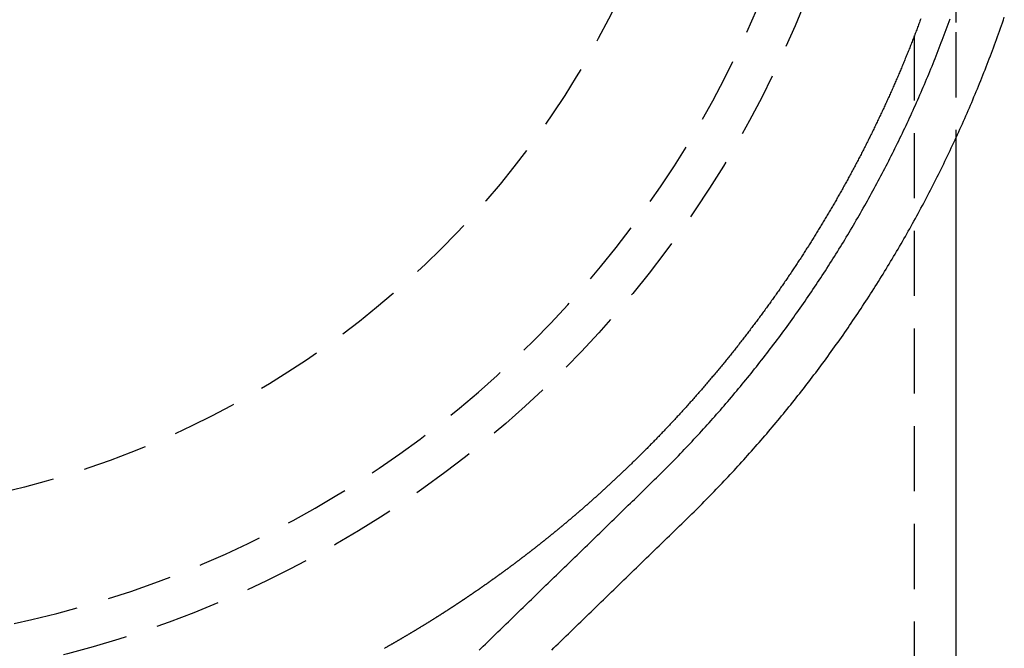
# Model space of a CAD drawing. Extents: x -51 to 335, y -200 to 1500.
# Drawn here: x 9 to 46, y 580 to 604 of the extents above; entities that cross this region are included whole.
import ezdxf

# ---------------------------------------------------------------- set-up
doc = ezdxf.new("R2010")
doc.units = 0
doc.header["$LTSCALE"] = 10
doc.linetypes.add('VERDECKT', pattern=[0.375, 0.25, -0.125])
doc.layers.get('0').update_dxf_attribs({"linetype": 'CONTINUOUS'})
doc.layers.add('STEMPEL', color=3, linetype='CONTINUOUS')

# ---------------------------------------------------------------- blocks, each defined once
blk = doc.blocks.new('A$C5E6E0891')
at = {"color": 1, "linetype": 'VERDECKT', "extrusion": (0, 1, -2e-16)}
for p, q in [((42.9, 1364.6934), (42.9, 91.424068)), ((44.5, 636.43659), (44.5, 603.563413)), ((44.5, 603.562942), (44.5, 599.487555))]:
    blk.add_line(p, q, dxfattribs=at)
at = {"color": 3, "linetype": 'CONTINUOUS', "extrusion": (0, 1, -2e-16)}
for p, q in [((44.5, 603.563413), (44.5, 603.562942)), ((44.5, 599.487555), (44.5, 91.424068))]:
    blk.add_line(p, q, dxfattribs=at)
at = {"color": 3}
for points in [[(34.1369, 584.848, 0), (34.2159, 584.925, 0), (34.2948, 585.002, 0), (34.3735, 585.079, 0), (34.4521, 585.157, 0), (34.5305, 585.234, 0), (34.6087, 585.312, 0), (34.6868, 585.39, 0), (34.7647, 585.469, 0), (34.8424, 585.547, 0), (34.92, 585.626, 0), (34.9975, 585.705, 0), (35.0747, 585.784, 0), (35.1518, 585.863, 0), (35.2287, 585.942, 0), (35.3055, 586.022, 0), (35.3821, 586.102, 0), (35.4585, 586.181, 0), (35.5348, 586.262, 0), (35.6109, 586.342, 0), (35.6868, 586.422, 0), (35.7626, 586.503, 0), (35.8381, 586.584, 0), (35.9136, 586.665, 0), (35.9888, 586.746, 0), (36.0639, 586.828, 0), (36.1388, 586.909, 0), (36.2135, 586.991, 0), (36.288, 587.073, 0), (36.3624, 587.155, 0), (36.4366, 587.238, 0), (36.5106, 587.32, 0), (36.5845, 587.403, 0), (36.6582, 587.486, 0), (36.7317, 587.569, 0), (36.805, 587.652, 0), (36.8782, 587.735, 0), (36.9511, 587.819, 0), (37.0239, 587.903, 0), (37.0965, 587.987, 0), (37.169, 588.071, 0), (37.2412, 588.155, 0), (37.3133, 588.24, 0), (37.3852, 588.324, 0), (37.4569, 588.409, 0), (37.5285, 588.494, 0), (37.5998, 588.579, 0), (37.671, 588.665, 0), (37.742, 588.75, 0), (37.8128, 588.836, 0), (37.8834, 588.922, 0), (37.9538, 589.008, 0), (38.0241, 589.094, 0), (38.0942, 589.181, 0), (38.164, 589.267, 0), (38.2337, 589.354, 0), (38.3033, 589.441, 0), (38.3726, 589.528, 0), (38.4417, 589.615, 0), (38.5107, 589.703, 0), (38.5794, 589.79, 0), (38.648, 589.878, 0), (38.7164, 589.966, 0), (38.7846, 590.054, 0), (38.8526, 590.142, 0), (38.9204, 590.231, 0), (38.988, 590.319, 0), (39.0554, 590.408, 0), (39.1226, 590.497, 0), (39.1897, 590.586, 0), (39.2565, 590.675, 0), (39.3232, 590.765, 0), (39.3896, 590.854, 0), (39.4559, 590.944, 0), (39.522, 591.034, 0), (39.5878, 591.124, 0), (39.6535, 591.214, 0), (39.719, 591.305, 0), (39.7843, 591.395, 0), (39.8493, 591.486, 0), (39.9142, 591.577, 0), (39.9789, 591.668, 0), (40.0434, 591.759, 0), (40.1077, 591.85, 0), (40.1717, 591.942, 0), (40.2356, 592.034, 0), (40.2993, 592.126, 0), (40.3628, 592.218, 0), (40.4261, 592.31, 0), (40.4891, 592.402, 0), (40.552, 592.494, 0), (40.6147, 592.587, 0), (40.6771, 592.68, 0), (40.7394, 592.773, 0), (40.8014, 592.866, 0), (40.8633, 592.959, 0), (40.9249, 593.053, 0), (40.9863, 593.146, 0), (41.0476, 593.24, 0), (41.1086, 593.334, 0), (41.1694, 593.428, 0), (41.23, 593.522, 0), (41.2904, 593.616, 0), (41.3506, 593.711, 0), (41.4105, 593.805, 0), (41.4703, 593.9, 0), (41.5299, 593.995, 0), (41.5892, 594.09, 0), (41.6484, 594.185, 0), (41.7073, 594.28, 0), (41.766, 594.376, 0), (41.8245, 594.472, 0), (41.8828, 594.567, 0), (41.9409, 594.663, 0), (41.9988, 594.759, 0), (42.0564, 594.856, 0), (42.1139, 594.952, 0), (42.1711, 595.048, 0), (42.2281, 595.145, 0), (42.2849, 595.242, 0), (42.3415, 595.339, 0), (42.3979, 595.436, 0), (42.454, 595.533, 0), (42.51, 595.63, 0), (42.5657, 595.728, 0), (42.6212, 595.825, 0), (42.6765, 595.923, 0), (42.7315, 596.021, 0), (42.7864, 596.119, 0), (42.841, 596.217, 0), (42.8955, 596.316, 0), (42.9496, 596.414, 0), (43.0036, 596.513, 0), (43.0574, 596.611, 0), (43.1109, 596.71, 0), (43.1642, 596.809, 0), (43.2173, 596.908, 0), (43.2702, 597.007, 0), (43.3229, 597.107, 0), (43.3753, 597.206, 0), (43.4275, 597.306, 0), (43.4795, 597.406, 0), (43.5313, 597.505, 0), (43.5828, 597.605, 0), (43.6341, 597.706, 0), (43.6852, 597.806, 0), (43.7361, 597.906, 0), (43.7867, 598.007, 0), (43.8371, 598.107, 0), (43.8873, 598.208, 0), (43.9373, 598.309, 0), (43.987, 598.41, 0), (44.0365, 598.511, 0), (44.0858, 598.612, 0), (44.1349, 598.714, 0), (44.1837, 598.815, 0), (44.2323, 598.917, 0), (44.2807, 599.019, 0), (44.3288, 599.121, 0), (44.3767, 599.223, 0), (44.4244, 599.325, 0), (44.4718, 599.427, 0), (44.5191, 599.529, 0), (44.566, 599.632, 0), (44.6128, 599.734, 0), (44.6593, 599.837, 0), (44.7056, 599.94, 0), (44.7517, 600.043, 0), (44.7975, 600.146, 0), (44.8431, 600.249, 0), (44.8885, 600.352, 0), (44.9336, 600.456, 0), (44.9785, 600.559, 0), (45.0231, 600.663, 0), (45.0675, 600.766, 0), (45.1117, 600.87, 0), (45.1557, 600.974, 0), (45.1994, 601.078, 0), (45.2429, 601.182, 0), (45.2861, 601.287, 0), (45.3291, 601.391, 0), (45.3719, 601.496, 0), (45.4144, 601.6, 0), (45.4567, 601.705, 0), (45.4987, 601.81, 0), (45.5405, 601.915, 0), (45.5821, 602.02, 0), (45.6234, 602.125, 0), (45.6645, 602.23, 0), (45.7054, 602.335, 0), (45.746, 602.441, 0), (45.7864, 602.546, 0), (45.8265, 602.652, 0), (45.8664, 602.758, 0), (45.906, 602.864, 0), (45.9454, 602.97, 0), (45.9846, 603.076, 0), (46.0235, 603.182, 0), (46.0622, 603.288, 0), (46.1006, 603.394, 0), (46.1388, 603.501, 0), (46.1768, 603.607, 0), (46.2145, 603.714, 0), (46.2519, 603.821, 0), (46.2892, 603.927, 0), (46.3261, 604.034, 0), (46.3629, 604.141, 0)], [(28.9939, 579.853, 0), (29.073, 579.93, 0), (29.1522, 580.007, 0), (29.2313, 580.084, 0), (29.3104, 580.161, 0), (29.3895, 580.238, 0), (29.4687, 580.314, 0), (29.5478, 580.391, 0), (29.6269, 580.468, 0), (29.706, 580.545, 0), (29.7851, 580.622, 0), (29.8643, 580.699, 0), (29.9434, 580.775, 0), (30.0225, 580.852, 0), (30.1016, 580.929, 0), (30.1808, 581.006, 0), (30.2599, 581.083, 0), (30.339, 581.16, 0), (30.4181, 581.236, 0), (30.4972, 581.313, 0), (30.5764, 581.39, 0), (30.6555, 581.467, 0), (30.7346, 581.544, 0), (30.8137, 581.621, 0), (30.8928, 581.698, 0), (30.972, 581.774, 0), (31.0511, 581.851, 0), (31.1302, 581.928, 0), (31.2093, 582.005, 0), (31.2885, 582.082, 0), (31.3676, 582.159, 0), (31.4467, 582.235, 0), (31.5258, 582.312, 0), (31.6049, 582.389, 0), (31.6841, 582.466, 0), (31.7632, 582.543, 0), (31.8423, 582.62, 0), (31.9214, 582.696, 0), (32.0006, 582.773, 0), (32.0797, 582.85, 0), (32.1588, 582.927, 0), (32.2379, 583.004, 0), (32.317, 583.081, 0), (32.3962, 583.157, 0), (32.4753, 583.234, 0), (32.5544, 583.311, 0), (32.6335, 583.388, 0), (32.7127, 583.465, 0), (32.7918, 583.542, 0), (32.8709, 583.618, 0), (32.95, 583.695, 0), (33.0291, 583.772, 0), (33.1083, 583.849, 0), (33.1874, 583.926, 0), (33.2665, 584.003, 0), (33.3456, 584.079, 0), (33.4248, 584.156, 0), (33.5039, 584.233, 0), (33.583, 584.31, 0), (33.6621, 584.387, 0), (33.7412, 584.464, 0), (33.8204, 584.54, 0), (33.8995, 584.617, 0), (33.9786, 584.694, 0), (34.0577, 584.771, 0), (34.1369, 584.848, 0)]]:
    blk.add_polyline3d(points, dxfattribs=at)
at = {"color": 1}
for points in [[(32.7853, 586.24, 0), (32.8628, 586.315, 0), (32.9401, 586.391, 0), (33.0172, 586.466, 0), (33.0941, 586.542, 0), (33.1709, 586.618, 0), (33.2475, 586.695, 0), (33.3239, 586.771, 0), (33.4002, 586.848, 0), (33.4762, 586.925, 0), (33.5521, 587.002, 0), (33.6278, 587.079, 0), (33.7034, 587.156, 0), (33.7787, 587.234, 0), (33.8539, 587.311, 0), (33.9289, 587.389, 0), (34.0037, 587.467, 0), (34.0784, 587.545, 0), (34.1528, 587.624, 0), (34.2271, 587.702, 0), (34.3012, 587.781, 0), (34.3752, 587.86, 0), (34.4489, 587.939, 0), (34.5225, 588.018, 0), (34.5958, 588.097, 0), (34.669, 588.177, 0), (34.742, 588.257, 0), (34.8149, 588.337, 0), (34.8875, 588.417, 0), (34.96, 588.497, 0), (35.0322, 588.577, 0), (35.1043, 588.658, 0), (35.1762, 588.739, 0), (35.2479, 588.819, 0), (35.3195, 588.901, 0), (35.3908, 588.982, 0), (35.462, 589.063, 0), (35.533, 589.145, 0), (35.6037, 589.226, 0), (35.6743, 589.308, 0), (35.7447, 589.39, 0), (35.815, 589.472, 0), (35.885, 589.555, 0), (35.9548, 589.637, 0), (36.0245, 589.72, 0), (36.094, 589.803, 0), (36.1632, 589.886, 0), (36.2323, 589.969, 0), (36.3012, 590.052, 0), (36.3699, 590.136, 0), (36.4384, 590.219, 0), (36.5067, 590.303, 0), (36.5749, 590.387, 0), (36.6428, 590.471, 0), (36.7105, 590.555, 0), (36.7781, 590.64, 0), (36.8454, 590.724, 0), (36.9126, 590.809, 0), (36.9795, 590.894, 0), (37.0463, 590.979, 0), (37.1129, 591.064, 0), (37.1793, 591.15, 0), (37.2454, 591.235, 0), (37.3114, 591.321, 0), (37.3772, 591.406, 0), (37.4428, 591.492, 0), (37.5082, 591.578, 0), (37.5734, 591.665, 0), (37.6384, 591.751, 0), (37.7032, 591.838, 0), (37.7678, 591.924, 0), (37.8322, 592.011, 0), (37.8964, 592.098, 0), (37.9604, 592.185, 0), (38.0242, 592.272, 0), (38.0878, 592.36, 0), (38.1512, 592.447, 0), (38.2144, 592.535, 0), (38.2774, 592.623, 0), (38.3402, 592.711, 0), (38.4028, 592.799, 0), (38.4651, 592.887, 0), (38.5273, 592.976, 0), (38.5893, 593.064, 0), (38.6511, 593.153, 0), (38.7126, 593.242, 0), (38.774, 593.331, 0), (38.8352, 593.42, 0), (38.8961, 593.509, 0), (38.9569, 593.599, 0), (39.0174, 593.688, 0), (39.0777, 593.778, 0), (39.1379, 593.868, 0), (39.1978, 593.958, 0), (39.2575, 594.048, 0), (39.317, 594.138, 0), (39.3763, 594.229, 0), (39.4354, 594.319, 0), (39.4943, 594.41, 0), (39.5529, 594.501, 0), (39.6114, 594.592, 0), (39.6697, 594.683, 0), (39.7277, 594.774, 0), (39.7855, 594.865, 0), (39.8432, 594.957, 0), (39.9006, 595.048, 0), (39.9578, 595.14, 0), (40.0148, 595.232, 0), (40.0716, 595.324, 0), (40.1281, 595.416, 0), (40.1845, 595.508, 0), (40.2406, 595.601, 0), (40.2966, 595.693, 0), (40.3523, 595.786, 0), (40.4078, 595.879, 0), (40.4631, 595.971, 0), (40.5182, 596.064, 0), (40.5731, 596.158, 0), (40.6277, 596.251, 0), (40.6822, 596.344, 0), (40.7364, 596.438, 0), (40.7904, 596.531, 0), (40.8442, 596.625, 0), (40.8978, 596.719, 0), (40.9511, 596.813, 0), (41.0043, 596.907, 0), (41.0572, 597.001, 0), (41.11, 597.096, 0), (41.1625, 597.19, 0), (41.2147, 597.285, 0), (41.2668, 597.38, 0), (41.3187, 597.475, 0), (41.3703, 597.57, 0), (41.4217, 597.665, 0), (41.4729, 597.76, 0), (41.5239, 597.855, 0), (41.5747, 597.951, 0), (41.6252, 598.046, 0), (41.6755, 598.142, 0), (41.7256, 598.238, 0), (41.7755, 598.334, 0), (41.8252, 598.43, 0), (41.8746, 598.526, 0), (41.9238, 598.622, 0), (41.9728, 598.718, 0), (42.0216, 598.815, 0), (42.0702, 598.911, 0), (42.1185, 599.008, 0), (42.1666, 599.105, 0), (42.2145, 599.202, 0), (42.2622, 599.299, 0), (42.3097, 599.396, 0), (42.3569, 599.493, 0), (42.4039, 599.591, 0), (42.4507, 599.688, 0), (42.4972, 599.786, 0), (42.5435, 599.883, 0), (42.5897, 599.981, 0), (42.6355, 600.079, 0), (42.6812, 600.177, 0), (42.7266, 600.275, 0), (42.7718, 600.373, 0), (42.8168, 600.471, 0), (42.8616, 600.57, 0), (42.9061, 600.668, 0), (42.9504, 600.767, 0), (42.9945, 600.866, 0), (43.0383, 600.965, 0), (43.082, 601.063, 0), (43.1254, 601.162, 0), (43.1685, 601.262, 0), (43.2115, 601.361, 0), (43.2542, 601.46, 0), (43.2967, 601.56, 0), (43.3389, 601.659, 0), (43.3809, 601.759, 0), (43.4227, 601.858, 0), (43.4643, 601.958, 0), (43.5056, 602.058, 0), (43.5467, 602.158, 0), (43.5876, 602.258, 0), (43.6283, 602.358, 0), (43.6687, 602.459, 0), (43.7089, 602.559, 0), (43.7488, 602.659, 0), (43.7885, 602.76, 0), (43.828, 602.86, 0), (43.8673, 602.961, 0), (43.9063, 603.062, 0), (43.9451, 603.163, 0), (43.9837, 603.264, 0), (44.022, 603.365, 0), (44.0601, 603.466, 0), (44.0979, 603.567, 0), (44.1356, 603.669, 0), (44.173, 603.77, 0), (44.2101, 603.872, 0), (44.2471, 603.973, 0), (44.2838, 604.075, 0)], [(26.1996, 579.844, 0), (26.2802, 579.922, 0), (26.3608, 580.001, 0), (26.4414, 580.079, 0), (26.5219, 580.157, 0), (26.6024, 580.235, 0), (26.6829, 580.313, 0), (26.7634, 580.392, 0), (26.8439, 580.47, 0), (26.9243, 580.548, 0), (27.0047, 580.626, 0), (27.0851, 580.704, 0), (27.1655, 580.782, 0), (27.2458, 580.86, 0), (27.3261, 580.938, 0), (27.4064, 581.016, 0), (27.4867, 581.094, 0), (27.567, 581.172, 0), (27.6472, 581.25, 0), (27.7274, 581.328, 0), (27.8076, 581.406, 0), (27.8877, 581.483, 0), (27.9678, 581.561, 0), (28.0479, 581.639, 0), (28.128, 581.717, 0), (28.208, 581.794, 0), (28.288, 581.872, 0), (28.368, 581.95, 0), (28.448, 582.027, 0), (28.5279, 582.105, 0), (28.6078, 582.183, 0), (28.6876, 582.26, 0), (28.7674, 582.338, 0), (28.8472, 582.415, 0), (28.927, 582.493, 0), (29.0067, 582.57, 0), (29.0864, 582.647, 0), (29.1661, 582.725, 0), (29.2457, 582.802, 0), (29.3253, 582.879, 0), (29.4048, 582.957, 0), (29.4843, 583.034, 0), (29.5638, 583.111, 0), (29.6433, 583.188, 0), (29.7227, 583.265, 0), (29.802, 583.342, 0), (29.8814, 583.419, 0), (29.9607, 583.496, 0), (30.0399, 583.573, 0), (30.1191, 583.65, 0), (30.1983, 583.727, 0), (30.2774, 583.804, 0), (30.3565, 583.881, 0), (30.4356, 583.958, 0), (30.5146, 584.034, 0), (30.5935, 584.111, 0), (30.6724, 584.188, 0), (30.7513, 584.264, 0), (30.8302, 584.341, 0), (30.9089, 584.417, 0), (30.9877, 584.494, 0), (31.0664, 584.57, 0), (31.145, 584.647, 0), (31.2236, 584.723, 0), (31.3022, 584.799, 0), (31.3807, 584.876, 0), (31.4592, 584.952, 0), (31.5376, 585.028, 0), (31.616, 585.104, 0), (31.6943, 585.18, 0), (31.7725, 585.256, 0), (31.8508, 585.332, 0), (31.9289, 585.408, 0), (32.007, 585.484, 0), (32.0851, 585.56, 0), (32.1631, 585.635, 0), (32.2411, 585.711, 0), (32.319, 585.787, 0), (32.3968, 585.862, 0), (32.4747, 585.938, 0), (32.5524, 586.013, 0), (32.6301, 586.089, 0), (32.7077, 586.164, 0), (32.7853, 586.24, 0)], [(43.156, 604.076, 0), (43.1388, 604.03, 0), (43.1216, 603.984, 0), (43.1043, 603.937, 0), (43.087, 603.891, 0), (43.0697, 603.844, 0), (43.0523, 603.798, 0), (43.0348, 603.752, 0), (43.0173, 603.705, 0), (42.9997, 603.659, 0), (42.9821, 603.613, 0), (42.9645, 603.567, 0), (42.9467, 603.52, 0), (42.929, 603.474, 0), (42.9112, 603.428, 0), (42.8933, 603.382, 0), (42.8754, 603.336, 0), (42.8574, 603.29, 0), (42.8394, 603.243, 0), (42.8214, 603.197, 0), (42.8033, 603.151, 0), (42.7851, 603.105, 0), (42.7669, 603.059, 0), (42.7486, 603.013, 0), (42.7303, 602.967, 0), (42.712, 602.921, 0), (42.6936, 602.875, 0), (42.6751, 602.829, 0), (42.6566, 602.783, 0), (42.6381, 602.738, 0), (42.6195, 602.692, 0), (42.6008, 602.646, 0), (42.5821, 602.6, 0), (42.5634, 602.554, 0), (42.5446, 602.508, 0), (42.5258, 602.463, 0), (42.5069, 602.417, 0), (42.4879, 602.371, 0), (42.4689, 602.325, 0), (42.4499, 602.28, 0), (42.4308, 602.234, 0), (42.4117, 602.189, 0), (42.3925, 602.143, 0), (42.3733, 602.097, 0), (42.354, 602.052, 0), (42.3346, 602.006, 0), (42.3153, 601.961, 0), (42.2958, 601.915, 0), (42.2764, 601.87, 0), (42.2568, 601.824, 0), (42.2373, 601.779, 0), (42.2176, 601.733, 0), (42.198, 601.688, 0), (42.1783, 601.643, 0), (42.1585, 601.597, 0), (42.1387, 601.552, 0), (42.1188, 601.507, 0), (42.0989, 601.461, 0), (42.0789, 601.416, 0), (42.0589, 601.371, 0), (42.0389, 601.326, 0), (42.0188, 601.28, 0), (41.9986, 601.235, 0), (41.9784, 601.19, 0), (41.9581, 601.145, 0), (41.9378, 601.1, 0), (41.9175, 601.055, 0), (41.8971, 601.01, 0), (41.8766, 600.965, 0), (41.8562, 600.92, 0), (41.8356, 600.875, 0), (41.815, 600.83, 0), (41.7944, 600.785, 0), (41.7737, 600.74, 0), (41.753, 600.695, 0), (41.7322, 600.65, 0), (41.7113, 600.605, 0), (41.6905, 600.56, 0), (41.6695, 600.515, 0), (41.6486, 600.471, 0), (41.6275, 600.426, 0), (41.6065, 600.381, 0), (41.5854, 600.336, 0), (41.5642, 600.292, 0), (41.543, 600.247, 0), (41.5217, 600.202, 0), (41.5004, 600.158, 0), (41.479, 600.113, 0), (41.4576, 600.069, 0), (41.4362, 600.024, 0), (41.4147, 599.979, 0), (41.3931, 599.935, 0), (41.3715, 599.89, 0), (41.3499, 599.846, 0), (41.3282, 599.801, 0), (41.3064, 599.757, 0), (41.2847, 599.713, 0), (41.2628, 599.668, 0), (41.2409, 599.624, 0), (41.219, 599.58, 0), (41.197, 599.535, 0), (41.175, 599.491, 0), (41.1529, 599.447, 0), (41.1308, 599.402, 0), (41.1086, 599.358, 0), (41.0864, 599.314, 0), (41.0642, 599.27, 0), (41.0418, 599.226, 0), (41.0195, 599.182, 0), (40.9971, 599.138, 0), (40.9746, 599.094, 0), (40.9521, 599.049, 0), (40.9296, 599.005, 0), (40.907, 598.961, 0), (40.8843, 598.917, 0), (40.8616, 598.874, 0), (40.8389, 598.83, 0), (40.8161, 598.786, 0), (40.7933, 598.742, 0), (40.7704, 598.698, 0), (40.7475, 598.654, 0), (40.7245, 598.61, 0), (40.7015, 598.567, 0), (40.6784, 598.523, 0), (40.6553, 598.479, 0), (40.6321, 598.435, 0), (40.6089, 598.392, 0), (40.5856, 598.348, 0), (40.5623, 598.304, 0), (40.539, 598.261, 0), (40.5156, 598.217, 0), (40.4921, 598.174, 0), (40.4686, 598.13, 0), (40.4451, 598.087, 0), (40.4215, 598.043, 0), (40.3979, 598, 0), (40.3742, 597.956, 0), (40.3505, 597.913, 0), (40.3267, 597.87, 0), (40.3029, 597.826, 0), (40.279, 597.783, 0), (40.2551, 597.74, 0), (40.2311, 597.696, 0), (40.2071, 597.653, 0), (40.183, 597.61, 0), (40.1589, 597.567, 0), (40.1348, 597.523, 0), (40.1106, 597.48, 0), (40.0863, 597.437, 0), (40.0621, 597.394, 0), (40.0377, 597.351, 0), (40.0133, 597.308, 0), (39.9889, 597.265, 0), (39.9644, 597.222, 0), (39.9399, 597.179, 0), (39.9153, 597.136, 0), (39.8907, 597.093, 0), (39.8661, 597.05, 0), (39.8413, 597.007, 0), (39.8166, 596.964, 0), (39.7918, 596.922, 0), (39.7669, 596.879, 0), (39.742, 596.836, 0), (39.7171, 596.793, 0), (39.6921, 596.751, 0), (39.6671, 596.708, 0), (39.642, 596.665, 0), (39.6169, 596.623, 0), (39.5917, 596.58, 0), (39.5665, 596.537, 0), (39.5412, 596.495, 0), (39.5159, 596.452, 0), (39.4905, 596.41, 0), (39.4651, 596.367, 0), (39.4397, 596.325, 0), (39.4142, 596.282, 0), (39.3886, 596.24, 0), (39.363, 596.198, 0), (39.3374, 596.155, 0), (39.3117, 596.113, 0), (39.286, 596.071, 0), (39.2602, 596.028, 0), (39.2344, 595.986, 0), (39.2085, 595.944, 0), (39.1826, 595.902, 0), (39.1566, 595.86, 0), (39.1306, 595.817, 0), (39.1046, 595.775, 0), (39.0785, 595.733, 0), (39.0523, 595.691, 0), (39.0262, 595.649, 0), (38.9999, 595.607, 0), (38.9737, 595.565, 0), (38.9473, 595.523, 0), (38.921, 595.481, 0), (38.8946, 595.44, 0), (38.8681, 595.398, 0), (38.8416, 595.356, 0), (38.8151, 595.314, 0), (38.7885, 595.272, 0), (38.7618, 595.231, 0), (38.7351, 595.189, 0), (38.7084, 595.147, 0), (38.6817, 595.106, 0), (38.6548, 595.064, 0), (38.628, 595.022, 0), (38.6011, 594.981, 0), (38.5741, 594.939, 0), (38.5471, 594.898, 0), (38.5201, 594.856, 0), (38.493, 594.815, 0), (38.4659, 594.774, 0), (38.4387, 594.732, 0), (38.4115, 594.691, 0), (38.3842, 594.649, 0), (38.3569, 594.608, 0), (38.3296, 594.567, 0), (38.3022, 594.526, 0), (38.2748, 594.484, 0), (38.2473, 594.443, 0), (38.2197, 594.402, 0), (38.1922, 594.361, 0), (38.1646, 594.32, 0), (38.1369, 594.279, 0), (38.1092, 594.238, 0), (38.0815, 594.197, 0), (38.0537, 594.156, 0), (38.0258, 594.115, 0), (37.9979, 594.074, 0), (37.97, 594.033, 0), (37.942, 593.992, 0), (37.914, 593.951, 0), (37.886, 593.911, 0), (37.8579, 593.87, 0), (37.8297, 593.829, 0), (37.8015, 593.788, 0), (37.7733, 593.748, 0), (37.745, 593.707, 0), (37.7167, 593.667, 0), (37.6883, 593.626, 0), (37.6599, 593.585, 0), (37.6315, 593.545, 0), (37.603, 593.504, 0), (37.5744, 593.464, 0), (37.5459, 593.424, 0), (37.5172, 593.383, 0), (37.4886, 593.343, 0), (37.4598, 593.302, 0), (37.4311, 593.262, 0), (37.4023, 593.222, 0), (37.3735, 593.182, 0), (37.3446, 593.141, 0), (37.3156, 593.101, 0), (37.2867, 593.061, 0), (37.2577, 593.021, 0), (37.2286, 592.981, 0), (37.1995, 592.941, 0), (37.1704, 592.901, 0), (37.1412, 592.861, 0), (37.1119, 592.821, 0), (37.0827, 592.781, 0), (37.0534, 592.741, 0), (37.024, 592.701, 0), (36.9946, 592.661, 0), (36.9652, 592.622, 0), (36.9357, 592.582, 0), (36.9061, 592.542, 0), (36.8766, 592.502, 0), (36.847, 592.463, 0), (36.8173, 592.423, 0), (36.7876, 592.383, 0), (36.7579, 592.344, 0), (36.7281, 592.304, 0), (36.6983, 592.265, 0), (36.6684, 592.225, 0), (36.6385, 592.186, 0), (36.6085, 592.147, 0), (36.5786, 592.107, 0), (36.5485, 592.068, 0), (36.5184, 592.029, 0), (36.4883, 591.989, 0), (36.4582, 591.95, 0), (36.428, 591.911, 0), (36.3977, 591.872, 0), (36.3674, 591.832, 0), (36.3371, 591.793, 0), (36.3067, 591.754, 0), (36.2763, 591.715, 0), (36.2458, 591.676, 0), (36.2154, 591.637, 0), (36.1848, 591.598, 0), (36.1542, 591.559, 0), (36.1236, 591.52, 0), (36.0929, 591.482, 0), (36.0622, 591.443, 0), (36.0315, 591.404, 0), (36.0007, 591.365, 0), (35.9699, 591.327, 0), (35.939, 591.288, 0), (35.9081, 591.249, 0), (35.8771, 591.211, 0), (35.8461, 591.172, 0), (35.8151, 591.133, 0), (35.784, 591.095, 0), (35.7529, 591.056, 0), (35.7217, 591.018, 0), (35.6905, 590.98, 0), (35.6592, 590.941, 0), (35.628, 590.903, 0), (35.5966, 590.864, 0), (35.5652, 590.826, 0), (35.5338, 590.788, 0), (35.5024, 590.75, 0), (35.4709, 590.711, 0), (35.4393, 590.673, 0), (35.4078, 590.635, 0), (35.3761, 590.597, 0), (35.3445, 590.559, 0), (35.3128, 590.521, 0), (35.281, 590.483, 0), (35.2493, 590.445, 0), (35.2174, 590.407, 0), (35.1856, 590.369, 0), (35.1536, 590.331, 0), (35.1217, 590.294, 0), (35.0897, 590.256, 0), (35.0577, 590.218, 0), (35.0256, 590.18, 0), (34.9935, 590.143, 0), (34.9613, 590.105, 0), (34.9291, 590.067, 0), (34.8969, 590.03, 0), (34.8646, 589.992, 0), (34.8323, 589.955, 0), (34.8, 589.917, 0), (34.7676, 589.88, 0), (34.7351, 589.843, 0), (34.7026, 589.805, 0), (34.6701, 589.768, 0), (34.6376, 589.731, 0), (34.605, 589.693, 0), (34.5723, 589.656, 0), (34.5396, 589.619, 0), (34.5069, 589.582, 0), (34.4741, 589.545, 0), (34.4413, 589.507, 0), (34.4085, 589.47, 0), (34.3756, 589.433, 0), (34.3427, 589.396, 0), (34.3097, 589.359, 0), (34.2767, 589.323, 0), (34.2437, 589.286, 0), (34.2106, 589.249, 0), (34.1775, 589.212, 0), (34.1443, 589.175, 0), (34.1111, 589.139, 0), (34.0779, 589.102, 0), (34.0446, 589.065, 0), (34.0113, 589.029, 0), (33.9779, 588.992, 0), (33.9446, 588.955, 0), (33.9111, 588.919, 0), (33.8776, 588.882, 0), (33.8441, 588.846, 0), (33.8106, 588.81, 0), (33.777, 588.773, 0), (33.7434, 588.737, 0), (33.7097, 588.701, 0), (33.676, 588.664, 0), (33.6422, 588.628, 0), (33.6084, 588.592, 0), (33.5746, 588.556, 0), (33.5407, 588.52, 0), (33.5068, 588.483, 0), (33.4729, 588.447, 0), (33.4389, 588.411, 0), (33.4049, 588.375, 0), (33.3708, 588.339, 0), (33.3367, 588.304, 0), (33.3026, 588.268, 0), (33.2684, 588.232, 0), (33.2342, 588.196, 0), (33.1999, 588.16, 0), (33.1657, 588.125, 0), (33.1313, 588.089, 0), (33.097, 588.053, 0), (33.0625, 588.018, 0), (33.0281, 587.982, 0), (32.9936, 587.947, 0), (32.9591, 587.911, 0), (32.9245, 587.876, 0), (32.8899, 587.84, 0), (32.8553, 587.805, 0), (32.8206, 587.769, 0), (32.7859, 587.734, 0), (32.7512, 587.699, 0), (32.7164, 587.664, 0), (32.6815, 587.628, 0), (32.6467, 587.593, 0), (32.6118, 587.558, 0), (32.5768, 587.523, 0), (32.5419, 587.488, 0), (32.5068, 587.453, 0), (32.4718, 587.418, 0), (32.4367, 587.383, 0), (32.4016, 587.348, 0), (32.3664, 587.313, 0), (32.3312, 587.279, 0), (32.296, 587.244, 0), (32.2607, 587.209, 0), (32.2254, 587.174, 0), (32.19, 587.14, 0), (32.1546, 587.105, 0), (32.1192, 587.07, 0), (32.0833, 587.035, 0), (32.0468, 587, 0)], [(32.0468, 587, 0), (32.0335, 586.987, 0), (32.0202, 586.974, 0), (32.0068, 586.961, 0), (31.9933, 586.948, 0), (31.9798, 586.935, 0), (31.9663, 586.922, 0), (31.9528, 586.909, 0), (31.9393, 586.896, 0), (31.9257, 586.883, 0), (31.9122, 586.87, 0), (31.8987, 586.857, 0), (31.8852, 586.844, 0), (31.8716, 586.831, 0), (31.8581, 586.818, 0), (31.8445, 586.805, 0), (31.831, 586.792, 0), (31.8174, 586.779, 0), (31.8038, 586.766, 0), (31.7903, 586.753, 0), (31.7767, 586.74, 0), (31.7631, 586.727, 0), (31.7495, 586.714, 0), (31.736, 586.701, 0), (31.7224, 586.688, 0), (31.7088, 586.675, 0), (31.6952, 586.662, 0), (31.6816, 586.649, 0), (31.6679, 586.636, 0), (31.6543, 586.623, 0), (31.6407, 586.61, 0), (31.6271, 586.598, 0), (31.6135, 586.585, 0), (31.5998, 586.572, 0), (31.5862, 586.559, 0), (31.5726, 586.546, 0), (31.5589, 586.533, 0), (31.5453, 586.52, 0), (31.5316, 586.507, 0), (31.518, 586.495, 0), (31.5043, 586.482, 0), (31.4907, 586.469, 0), (31.477, 586.456, 0), (31.4633, 586.443, 0), (31.4497, 586.43, 0), (31.436, 586.418, 0), (31.4223, 586.405, 0), (31.4086, 586.392, 0), (31.395, 586.379, 0), (31.3813, 586.366, 0), (31.3676, 586.354, 0), (31.3539, 586.341, 0), (31.3402, 586.328, 0), (31.3265, 586.315, 0), (31.3128, 586.303, 0), (31.2991, 586.29, 0), (31.2853, 586.277, 0), (31.2716, 586.264, 0), (31.2579, 586.252, 0), (31.2442, 586.239, 0), (31.2304, 586.226, 0), (31.2167, 586.214, 0), (31.203, 586.201, 0), (31.1892, 586.188, 0), (31.1755, 586.176, 0), (31.1617, 586.163, 0), (31.148, 586.15, 0), (31.1342, 586.138, 0), (31.1205, 586.125, 0), (31.1067, 586.112, 0), (31.0929, 586.1, 0), (31.0791, 586.087, 0), (31.0654, 586.074, 0), (31.0516, 586.062, 0), (31.0378, 586.049, 0), (31.024, 586.037, 0), (31.0103, 586.024, 0), (30.9965, 586.011, 0), (30.9827, 585.999, 0), (30.9689, 585.986, 0), (30.9551, 585.974, 0), (30.9413, 585.961, 0), (30.9275, 585.949, 0), (30.9137, 585.936, 0), (30.8999, 585.924, 0), (30.8861, 585.911, 0), (30.8723, 585.899, 0), (30.8585, 585.886, 0), (30.8447, 585.874, 0), (30.8309, 585.861, 0), (30.8171, 585.849, 0), (30.8033, 585.836, 0), (30.7895, 585.824, 0), (30.7757, 585.811, 0), (30.7619, 585.799, 0), (30.748, 585.787, 0), (30.7342, 585.774, 0), (30.7204, 585.762, 0), (30.7066, 585.749, 0), (30.6928, 585.737, 0), (30.6789, 585.725, 0), (30.6651, 585.712, 0), (30.6513, 585.7, 0), (30.6374, 585.688, 0), (30.6236, 585.675, 0), (30.6098, 585.663, 0), (30.5959, 585.651, 0), (30.5821, 585.638, 0), (30.5683, 585.626, 0), (30.5544, 585.614, 0), (30.5406, 585.601, 0), (30.5267, 585.589, 0), (30.5129, 585.577, 0), (30.4991, 585.564, 0), (30.4852, 585.552, 0), (30.4714, 585.54, 0), (30.4575, 585.528, 0), (30.4437, 585.515, 0), (30.4298, 585.503, 0), (30.4159, 585.491, 0), (30.4021, 585.479, 0), (30.3882, 585.467, 0), (30.3744, 585.454, 0), (30.3605, 585.442, 0), (30.3466, 585.43, 0), (30.3328, 585.418, 0), (30.3189, 585.406, 0), (30.305, 585.394, 0), (30.2912, 585.381, 0), (30.2773, 585.369, 0), (30.2634, 585.357, 0), (30.2495, 585.345, 0), (30.2357, 585.333, 0), (30.2218, 585.321, 0), (30.2079, 585.309, 0), (30.194, 585.297, 0), (30.1801, 585.285, 0), (30.1663, 585.273, 0), (30.1524, 585.26, 0), (30.1385, 585.248, 0), (30.1246, 585.236, 0), (30.1107, 585.224, 0), (30.0968, 585.212, 0), (30.0829, 585.2, 0), (30.069, 585.188, 0), (30.0551, 585.176, 0), (30.0412, 585.164, 0), (30.0273, 585.152, 0), (30.0134, 585.14, 0), (29.9995, 585.128, 0), (29.9856, 585.116, 0), (29.9717, 585.105, 0), (29.9578, 585.093, 0), (29.9439, 585.081, 0), (29.93, 585.069, 0), (29.9161, 585.057, 0), (29.9022, 585.045, 0), (29.8883, 585.033, 0), (29.8744, 585.021, 0), (29.8605, 585.009, 0), (29.8465, 584.997, 0), (29.8326, 584.986, 0), (29.8187, 584.974, 0), (29.8048, 584.962, 0), (29.7909, 584.95, 0), (29.7769, 584.938, 0), (29.763, 584.926, 0), (29.7491, 584.915, 0), (29.7352, 584.903, 0), (29.7213, 584.891, 0), (29.7074, 584.879, 0), (29.6935, 584.867, 0), (29.6795, 584.856, 0), (29.6656, 584.844, 0), (29.6517, 584.832, 0), (29.6378, 584.82, 0), (29.6239, 584.809, 0), (29.61, 584.797, 0), (29.5961, 584.785, 0), (29.5822, 584.774, 0), (29.5683, 584.762, 0), (29.5544, 584.75, 0), (29.5405, 584.739, 0), (29.5266, 584.727, 0), (29.5127, 584.715, 0), (29.4988, 584.704, 0), (29.4849, 584.692, 0), (29.471, 584.681, 0), (29.4572, 584.669, 0), (29.4433, 584.657, 0), (29.4294, 584.646, 0), (29.4155, 584.634, 0), (29.4016, 584.623, 0), (29.3877, 584.611, 0), (29.3739, 584.6, 0), (29.36, 584.588, 0), (29.3461, 584.577, 0), (29.3322, 584.565, 0), (29.3184, 584.554, 0), (29.3045, 584.542, 0), (29.2906, 584.531, 0), (29.2767, 584.519, 0), (29.2629, 584.508, 0), (29.249, 584.497, 0), (29.2352, 584.485, 0), (29.2213, 584.474, 0), (29.2074, 584.462, 0), (29.1936, 584.451, 0), (29.1797, 584.44, 0), (29.1659, 584.428, 0), (29.152, 584.417, 0), (29.1381, 584.405, 0), (29.1243, 584.394, 0), (29.1104, 584.383, 0), (29.0966, 584.372, 0), (29.0828, 584.36, 0), (29.0689, 584.349, 0), (29.0551, 584.338, 0), (29.0412, 584.326, 0), (29.0274, 584.315, 0), (29.0135, 584.304, 0), (28.9997, 584.293, 0), (28.9859, 584.281, 0), (28.972, 584.27, 0), (28.9582, 584.259, 0), (28.9444, 584.248, 0), (28.9306, 584.237, 0), (28.9167, 584.225, 0), (28.9029, 584.214, 0), (28.8891, 584.203, 0), (28.8753, 584.192, 0), (28.8615, 584.181, 0), (28.8476, 584.17, 0), (28.8338, 584.159, 0), (28.82, 584.147, 0), (28.8062, 584.136, 0), (28.7924, 584.125, 0), (28.7786, 584.114, 0), (28.7648, 584.103, 0), (28.751, 584.092, 0), (28.7372, 584.081, 0), (28.7234, 584.07, 0), (28.7096, 584.059, 0), (28.6958, 584.048, 0), (28.682, 584.037, 0), (28.6682, 584.026, 0), (28.6544, 584.015, 0), (28.6406, 584.004, 0), (28.6268, 583.993, 0), (28.6131, 583.982, 0), (28.5993, 583.971, 0), (28.5855, 583.96, 0), (28.5717, 583.949, 0), (28.5579, 583.938, 0), (28.5442, 583.927, 0), (28.5304, 583.917, 0), (28.5166, 583.906, 0), (28.5029, 583.895, 0), (28.4891, 583.884, 0), (28.4753, 583.873, 0), (28.4616, 583.862, 0), (28.4478, 583.851, 0), (28.4341, 583.841, 0), (28.4203, 583.83, 0), (28.4066, 583.819, 0), (28.3928, 583.808, 0), (28.3791, 583.797, 0), (28.3653, 583.787, 0), (28.3516, 583.776, 0), (28.3378, 583.765, 0), (28.3241, 583.754, 0), (28.3103, 583.744, 0), (28.2966, 583.733, 0), (28.2829, 583.722, 0), (28.2691, 583.711, 0), (28.2554, 583.701, 0), (28.2417, 583.69, 0), (28.228, 583.679, 0), (28.2143, 583.669, 0), (28.2005, 583.658, 0), (28.1868, 583.648, 0), (28.1731, 583.637, 0), (28.1594, 583.626, 0), (28.1457, 583.616, 0), (28.132, 583.605, 0), (28.1183, 583.594, 0), (28.1046, 583.584, 0), (28.0909, 583.573, 0), (28.0772, 583.563, 0), (28.0635, 583.552, 0), (28.0498, 583.542, 0), (28.0361, 583.531, 0), (28.0224, 583.521, 0), (28.0087, 583.51, 0), (27.995, 583.5, 0), (27.9813, 583.489, 0), (27.9677, 583.479, 0), (27.954, 583.468, 0), (27.9403, 583.458, 0), (27.9266, 583.447, 0), (27.913, 583.437, 0), (27.8993, 583.426, 0), (27.8856, 583.416, 0), (27.872, 583.406, 0), (27.8583, 583.395, 0), (27.8447, 583.385, 0), (27.831, 583.374, 0), (27.8173, 583.364, 0), (27.8037, 583.354, 0), (27.7901, 583.343, 0), (27.7764, 583.333, 0), (27.7628, 583.323, 0), (27.7491, 583.312, 0), (27.7355, 583.302, 0), (27.7219, 583.292, 0), (27.7082, 583.281, 0), (27.6946, 583.271, 0), (27.681, 583.261, 0), (27.6673, 583.251, 0), (27.6537, 583.24, 0), (27.6401, 583.23, 0), (27.6265, 583.22, 0), (27.6129, 583.21, 0), (27.5993, 583.199, 0), (27.5857, 583.189, 0), (27.5721, 583.179, 0), (27.5585, 583.169, 0), (27.5449, 583.159, 0), (27.5313, 583.149, 0), (27.5177, 583.138, 0), (27.5041, 583.128, 0), (27.4905, 583.118, 0), (27.4769, 583.108, 0), (27.4633, 583.098, 0), (27.4497, 583.088, 0), (27.4362, 583.078, 0), (27.4226, 583.068, 0), (27.409, 583.058, 0), (27.3954, 583.047, 0), (27.3819, 583.037, 0), (27.3683, 583.027, 0), (27.3547, 583.017, 0), (27.3412, 583.007, 0), (27.3276, 582.997, 0), (27.3141, 582.987, 0), (27.3005, 582.977, 0), (27.287, 582.967, 0), (27.2734, 582.957, 0), (27.2599, 582.947, 0), (27.2464, 582.937, 0), (27.2328, 582.927, 0), (27.2193, 582.918, 0), (27.2058, 582.908, 0), (27.1922, 582.898, 0), (27.1787, 582.888, 0), (27.1652, 582.878, 0), (27.1517, 582.868, 0), (27.1382, 582.858, 0), (27.1246, 582.848, 0), (27.1111, 582.838, 0), (27.0976, 582.829, 0), (27.0841, 582.819, 0), (27.0706, 582.809, 0), (27.0571, 582.799, 0), (27.0436, 582.789, 0), (27.0302, 582.779, 0), (27.0167, 582.77, 0), (27.0032, 582.76, 0), (26.9897, 582.75, 0), (26.9762, 582.74, 0), (26.9627, 582.731, 0), (26.9493, 582.721, 0), (26.9358, 582.711, 0), (26.9223, 582.701, 0), (26.9089, 582.692, 0), (26.8954, 582.682, 0), (26.882, 582.672, 0), (26.8685, 582.663, 0), (26.8551, 582.653, 0), (26.8416, 582.643, 0), (26.8282, 582.634, 0), (26.8147, 582.624, 0), (26.8013, 582.614, 0), (26.7879, 582.605, 0), (26.7744, 582.595, 0), (26.761, 582.585, 0), (26.7476, 582.576, 0), (26.7342, 582.566, 0), (26.7207, 582.557, 0), (26.7073, 582.547, 0), (26.6939, 582.538, 0), (26.6805, 582.528, 0), (26.6671, 582.518, 0), (26.6537, 582.509, 0), (26.6403, 582.499, 0), (26.6269, 582.49, 0), (26.6135, 582.48, 0), (26.6001, 582.471, 0), (26.5867, 582.461, 0), (26.5734, 582.452, 0), (26.56, 582.442, 0), (26.5466, 582.433, 0), (26.5332, 582.424, 0), (26.5199, 582.414, 0), (26.5065, 582.405, 0), (26.4931, 582.395, 0), (26.4798, 582.386, 0), (26.4664, 582.376, 0), (26.4531, 582.367, 0), (26.4397, 582.358, 0), (26.4264, 582.348, 0), (26.413, 582.339, 0), (26.3997, 582.33, 0), (26.3864, 582.32, 0), (26.373, 582.311, 0), (26.3597, 582.302, 0), (26.3464, 582.292, 0), (26.3331, 582.283, 0), (26.3198, 582.274, 0), (26.3064, 582.264, 0), (26.2931, 582.255, 0), (26.2798, 582.246, 0), (26.2665, 582.237, 0), (26.2532, 582.227, 0), (26.2399, 582.218, 0), (26.2266, 582.209, 0), (26.2134, 582.2, 0), (26.2001, 582.191, 0), (26.1868, 582.181, 0), (26.1735, 582.172, 0), (26.1602, 582.163, 0), (26.147, 582.154, 0), (26.1337, 582.145, 0), (26.1204, 582.135, 0), (26.1072, 582.126, 0), (26.0939, 582.117, 0), (26.0807, 582.108, 0), (26.0674, 582.099, 0), (26.0542, 582.09, 0), (26.0409, 582.081, 0), (26.0277, 582.072, 0), (26.0145, 582.063, 0), (26.0013, 582.054, 0), (25.988, 582.044, 0), (25.9748, 582.035, 0), (25.9616, 582.026, 0), (25.9484, 582.017, 0), (25.9352, 582.008, 0)], [(25.9352, 582.008, 0), (25.9258, 582.002, 0), (25.9162, 581.995, 0), (25.9065, 581.989, 0), (25.8966, 581.982, 0), (25.8866, 581.975, 0), (25.8765, 581.968, 0), (25.8662, 581.961, 0), (25.8558, 581.954, 0), (25.8453, 581.947, 0), (25.8347, 581.94, 0), (25.824, 581.933, 0), (25.8132, 581.925, 0), (25.8023, 581.918, 0), (25.7914, 581.911, 0), (25.7804, 581.903, 0), (25.7693, 581.896, 0), (25.7582, 581.888, 0), (25.747, 581.881, 0), (25.7358, 581.873, 0), (25.7245, 581.865, 0), (25.7133, 581.858, 0), (25.702, 581.85, 0), (25.6907, 581.843, 0), (25.6794, 581.835, 0), (25.6681, 581.827, 0), (25.6568, 581.82, 0), (25.6456, 581.812, 0), (25.6344, 581.805, 0), (25.6232, 581.797, 0), (25.612, 581.79, 0), (25.6009, 581.782, 0), (25.5899, 581.775, 0), (25.5789, 581.768, 0), (25.5681, 581.76, 0), (25.5572, 581.753, 0), (25.5465, 581.746, 0), (25.5359, 581.739, 0), (25.5254, 581.732, 0), (25.5149, 581.725, 0), (25.5043, 581.718, 0), (25.4937, 581.711, 0), (25.483, 581.704, 0), (25.4722, 581.696, 0), (25.4614, 581.689, 0), (25.4504, 581.682, 0), (25.4394, 581.675, 0), (25.4284, 581.667, 0), (25.4172, 581.66, 0), (25.406, 581.652, 0), (25.3947, 581.645, 0), (25.3833, 581.637, 0), (25.3718, 581.63, 0), (25.3603, 581.622, 0), (25.3487, 581.615, 0), (25.3371, 581.607, 0), (25.3253, 581.599, 0), (25.3135, 581.591, 0), (25.3016, 581.584, 0), (25.2897, 581.576, 0), (25.2777, 581.568, 0), (25.2656, 581.56, 0), (25.2534, 581.552, 0), (25.2412, 581.544, 0), (25.2289, 581.536, 0), (25.2166, 581.528, 0), (25.2042, 581.52, 0), (25.1917, 581.511, 0), (25.1791, 581.503, 0), (25.1665, 581.495, 0), (25.1538, 581.487, 0), (25.1411, 581.478, 0), (25.1283, 581.47, 0), (25.1154, 581.462, 0), (25.1025, 581.453, 0), (25.0895, 581.445, 0), (25.0764, 581.436, 0), (25.0633, 581.428, 0), (25.0501, 581.419, 0), (25.0369, 581.411, 0), (25.0236, 581.402, 0), (25.0102, 581.393, 0), (24.9968, 581.385, 0), (24.9833, 581.376, 0), (24.9698, 581.367, 0), (24.9562, 581.358, 0), (24.9425, 581.35, 0), (24.9288, 581.341, 0), (24.915, 581.332, 0), (24.9012, 581.323, 0), (24.8873, 581.314, 0), (24.8734, 581.305, 0), (24.8594, 581.296, 0), (24.8454, 581.287, 0), (24.8313, 581.278, 0), (24.8171, 581.269, 0), (24.8029, 581.26, 0), (24.7887, 581.251, 0), (24.7744, 581.242, 0), (24.76, 581.232, 0), (24.7456, 581.223, 0), (24.7311, 581.214, 0), (24.7166, 581.205, 0), (24.7021, 581.196, 0), (24.6874, 581.186, 0), (24.6728, 581.177, 0), (24.6581, 581.168, 0), (24.6433, 581.158, 0), (24.6285, 581.149, 0), (24.6137, 581.139, 0), (24.5988, 581.13, 0), (24.5838, 581.12, 0), (24.5688, 581.111, 0), (24.5538, 581.101, 0), (24.5387, 581.092, 0), (24.5236, 581.082, 0), (24.5084, 581.073, 0), (24.4932, 581.063, 0), (24.478, 581.054, 0), (24.4627, 581.044, 0), (24.4473, 581.034, 0), (24.4319, 581.025, 0), (24.4165, 581.015, 0), (24.401, 581.005, 0), (24.3855, 580.996, 0), (24.37, 580.986, 0), (24.3544, 580.976, 0), (24.3388, 580.966, 0), (24.3231, 580.957, 0), (24.3074, 580.947, 0), (24.2917, 580.937, 0), (24.2759, 580.927, 0), (24.2601, 580.918, 0), (24.2442, 580.908, 0), (24.2284, 580.898, 0), (24.2124, 580.888, 0), (24.1965, 580.878, 0), (24.1805, 580.868, 0), (24.1645, 580.858, 0), (24.1484, 580.848, 0), (24.1323, 580.838, 0), (24.1162, 580.828, 0), (24.1, 580.819, 0), (24.0838, 580.809, 0), (24.0676, 580.799, 0), (24.0514, 580.789, 0), (24.0351, 580.779, 0), (24.0188, 580.769, 0), (24.0024, 580.759, 0), (23.9861, 580.749, 0), (23.9697, 580.739, 0), (23.9532, 580.729, 0), (23.9368, 580.719, 0), (23.9203, 580.709, 0), (23.9038, 580.698, 0), (23.8872, 580.688, 0), (23.8707, 580.678, 0), (23.8541, 580.668, 0), (23.8375, 580.658, 0), (23.8208, 580.648, 0), (23.8041, 580.638, 0), (23.7874, 580.628, 0), (23.7707, 580.618, 0), (23.754, 580.608, 0), (23.7372, 580.598, 0), (23.7204, 580.588, 0), (23.7036, 580.578, 0), (23.6868, 580.567, 0), (23.6699, 580.557, 0), (23.653, 580.547, 0), (23.6361, 580.537, 0), (23.6192, 580.527, 0), (23.6023, 580.517, 0), (23.5853, 580.507, 0), (23.5683, 580.497, 0), (23.5514, 580.486, 0), (23.5343, 580.476, 0), (23.5173, 580.466, 0), (23.5003, 580.456, 0), (23.4832, 580.446, 0), (23.4661, 580.436, 0), (23.449, 580.426, 0), (23.4319, 580.416, 0), (23.4148, 580.405, 0), (23.3976, 580.395, 0), (23.3805, 580.385, 0), (23.3633, 580.375, 0), (23.3461, 580.365, 0), (23.3289, 580.355, 0), (23.3117, 580.345, 0), (23.2945, 580.335, 0), (23.2772, 580.324, 0), (23.26, 580.314, 0), (23.2427, 580.304, 0), (23.2255, 580.294, 0), (23.2082, 580.284, 0), (23.1909, 580.274, 0), (23.1736, 580.264, 0), (23.1563, 580.254, 0), (23.139, 580.244, 0), (23.1217, 580.234, 0), (23.1043, 580.224, 0), (23.087, 580.214, 0), (23.0697, 580.203, 0), (23.0523, 580.193, 0), (23.035, 580.183, 0), (23.0176, 580.173, 0), (23.0002, 580.163, 0), (22.9829, 580.153, 0), (22.9655, 580.143, 0), (22.9481, 580.133, 0), (22.9307, 580.123, 0), (22.9134, 580.113, 0), (22.896, 580.103, 0), (22.8786, 580.093, 0), (22.8612, 580.083, 0), (22.8438, 580.073, 0), (22.8264, 580.063, 0), (22.809, 580.053, 0), (22.7916, 580.044, 0), (22.7743, 580.034, 0), (22.7569, 580.024, 0), (22.7395, 580.014, 0), (22.7221, 580.004, 0), (22.7047, 579.994, 0), (22.6873, 579.984, 0), (22.67, 579.974, 0), (22.6526, 579.964, 0), (22.6352, 579.955, 0), (22.6179, 579.945, 0), (22.6005, 579.935, 0), (22.5832, 579.925, 0), (22.5658, 579.915, 0)]]:
    blk.add_polyline3d(points, dxfattribs=at)
at = {"color": 1, "linetype": 'VERDECKT'}
for radius in [41.6, 35]:
    blk.add_circle((0, 620), radius, dxfattribs=at)
at = {"color": 1, "linetype": 'VERDECKT', "extrusion": (0, -2e-16, -1)}
blk.add_circle((0, 620), 40, dxfattribs=at)

msp = doc.modelspace()

# ---------------------------------------------------------------- block references
at = {"layer": 'STEMPEL'}
msp.add_blockref('A$C5E6E0891', (0, 0), dxfattribs=at)

doc.saveas('drawing.dxf')
